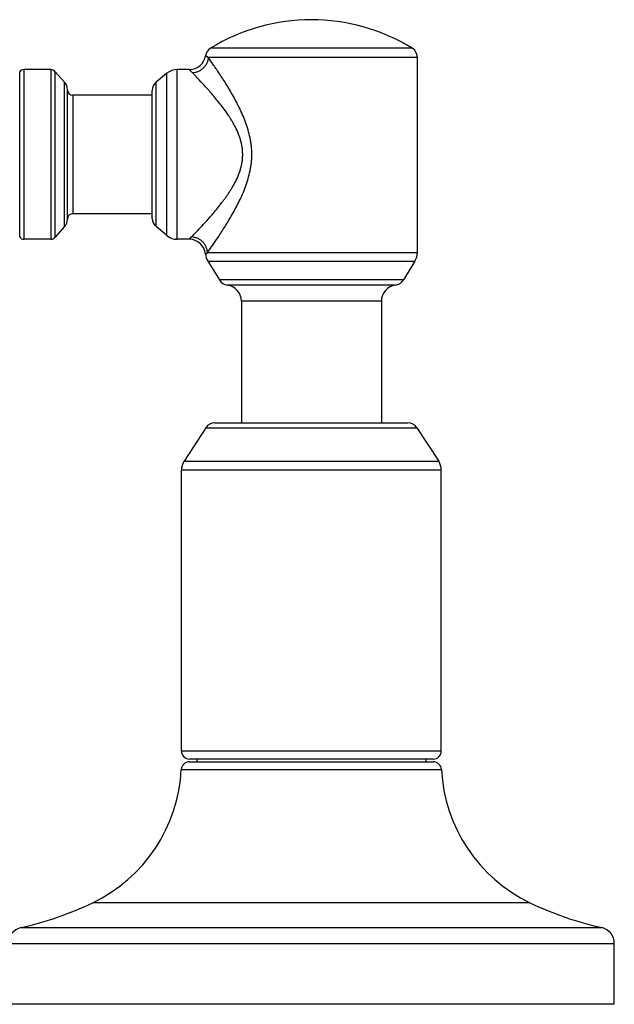
# Model space of a CAD drawing. Units: inches. Extents: x -0.1 to 22, y 4.2 to 14.3.
# Drawn here: x 1.8 to 4, y 4.2 to 7.9 of the extents above; entities that cross this region are included whole.
import ezdxf

# ---------------------------------------------------------------- set-up
doc = ezdxf.new("R2010")
doc.units = ezdxf.units.IN
doc.header["$LTSCALE"] = 1.21
doc.header["$MEASUREMENT"] = 0
doc.layers.get('0').update_dxf_attribs({"linetype": 'CONTINUOUS'})

msp = doc.modelspace()

# ---------------------------------------------------------------- linework, layer by layer
at = {"color": 9, "linetype": 'CONTINUOUS'}
for p, q in [((3.2651, 7.767), (2.5162, 7.767)), ((2.5079, 7.733), (2.4976, 7.7389)), ((3.2842, 7.733), (2.5079, 7.733)), ((1.8075, 7.0667), (1.8075, 7.6792)), ((1.824, 7.0579), (1.824, 7.6879)), ((1.9236, 7.6879), (1.9236, 7.0579)), ((1.9385, 7.6812), (1.9385, 7.0646)), ((2.354, 7.0718), (2.354, 7.6741)), ((2.3924, 7.0579), (2.3924, 7.6879)), ((1.9745, 7.105), (1.9745, 7.6408)), ((2.3141, 7.1049), (2.3141, 7.6409)), ((2.0047, 7.5929), (2.0047, 7.1529)), ((2.4377, 7.0579), (2.4459, 7.0668)), ((2.4974, 7.0032), (2.5047, 7.0085)), ((2.5047, 7.0085), (3.2842, 7.0085)), ((2.506, 6.9771), (3.2754, 6.9771)), ((3.2324, 6.907), (2.549, 6.907)), ((3.2033, 6.8882), (2.5781, 6.8882)), ((3.1507, 6.8287), (2.6307, 6.8287)), ((2.4989, 6.3587), (3.2825, 6.3587)), ((2.4179, 6.234), (3.3635, 6.234)), ((3.3732, 6.2013), (2.4082, 6.2013)), ((3.3732, 5.1589), (2.4082, 5.1589)), ((2.4075, 5.0904), (3.3739, 5.0904)), ((3.7025, 4.5959), (2.0788, 4.5959)), ((1.8125, 4.5035), (3.9688, 4.5035)), ((1.7657, 4.445), (4.0157, 4.445))]:
    msp.add_line(p, q, dxfattribs=at)
at = {"color": 7, "linetype": 'CONTINUOUS'}
for p, q in [((3.2842, 7.0085), (3.2842, 7.733)), ((1.9236, 7.6879), (1.824, 7.6879)), ((1.9745, 7.6408), (1.9385, 7.6812)), ((2.354, 7.6741), (2.3141, 7.6409)), ((2.4383, 7.6879), (2.3924, 7.6879)), ((1.9847, 7.1317), (1.9847, 7.6142)), ((2.2997, 7.1357), (2.2997, 7.6102)), ((2.2997, 7.5929), (2.0047, 7.5929)), ((2.2997, 7.1529), (2.0047, 7.1529)), ((1.9745, 7.105), (1.9385, 7.0646)), ((2.354, 7.0718), (2.3141, 7.1049)), ((1.9236, 7.0579), (1.824, 7.0579)), ((2.4377, 7.0579), (2.3924, 7.0579)), ((2.506, 6.9771), (2.549, 6.907)), ((3.2754, 6.9771), (3.2324, 6.907)), ((2.6307, 6.8287), (2.6307, 6.3769)), ((3.1507, 6.8287), (3.1507, 6.3769)), ((2.4989, 6.3587), (2.4179, 6.234)), ((2.5324, 6.3769), (3.249, 6.3769)), ((3.2825, 6.3587), (3.3635, 6.234)), ((2.4082, 5.1589), (2.4082, 6.2013)), ((3.3732, 5.1589), (3.3732, 6.2013)), ((2.4375, 5.1189), (3.3439, 5.1189)), ((3.3432, 5.1289), (2.4382, 5.1289)), ((2.4657, 5.1289), (2.4657, 5.1189)), ((3.3157, 5.1289), (3.3157, 5.1189)), ((4.0157, 4.2189), (4.0157, 4.445)), ((4.0157, 4.2189), (1.7657, 4.2189))]:
    msp.add_line(p, q, dxfattribs=at)
for centre, radius, start, end in [((2.8907, 7.1579), 0.715, 58.419, 121.581), ((2.5372, 7.733), 0.04, 121.581, 171.3921), ((3.2442, 7.733), 0.04, 0, 58.419), ((2.4383, 7.7479), 0.06, 270, 351.3921), ((1.824, 7.6679), 0.02, 90, 145.7101), ((1.9236, 7.6679), 0.02, 41.724, 90), ((2.3924, 7.6279), 0.06, 90, 129.7261), ((1.9447, 7.6142), 0.04, 0, 41.724), ((2.3397, 7.6102), 0.04, 129.7261, 180), ((2.0047, 7.6129), 0.02, 180, 270), ((1.9447, 7.1317), 0.04, 318.276, 360), ((2.0047, 7.1329), 0.02, 90, 180), ((2.3397, 7.1357), 0.04, 180, 230.2739), ((1.824, 7.0779), 0.02, 214.2899, 270), ((1.9236, 7.0779), 0.02, 270, 318.276), ((2.3924, 7.1179), 0.06, 230.2739, 270), ((2.4377, 6.9979), 0.06, 5.041, 90), ((2.5572, 7.0085), 0.06, 185.041, 211.5), ((3.2242, 7.0085), 0.06, 328.5, 360), ((2.5831, 6.9279), 0.04, 211.5, 262.8764), ((3.1983, 6.9279), 0.04, 277.1236, 328.5), ((2.5707, 6.8287), 0.06, 0, 82.8764), ((3.2107, 6.8287), 0.06, 97.1236, 180), ((2.5324, 6.3369), 0.04, 90, 147), ((3.249, 6.3369), 0.04, 33, 90), ((2.4682, 6.2013), 0.06, 147, 180), ((3.3132, 6.2013), 0.06, 0, 33), ((2.4382, 5.1589), 0.03, 180, 270), ((3.3432, 5.1589), 0.03, 270, 360), ((2.4375, 5.0889), 0.03, 90, 177.181), ((3.3439, 5.0889), 0.03, 2.819, 90), ((1.8282, 5.1189), 0.58, 295.6038, 357.181), ((3.9532, 5.1189), 0.58, 182.819, 244.3962), ((1.5387, 5.7231), 1.25, 282.6569, 295.6038), ((4.2427, 5.7231), 1.25, 244.3962, 257.3431), ((1.8257, 4.445), 0.06, 102.6569, 180), ((3.9557, 4.445), 0.06, 0, 77.3431)]:
    msp.add_arc(centre, radius, start, end, dxfattribs=at)
at = {"color": 9, "linetype": 'CONTINUOUS'}
for points, knots in [([(2.5079, 7.733), (2.5076, 7.7293), (2.5064, 7.722), (2.5027, 7.7116), (2.497, 7.7018), (2.4897, 7.6932), (2.481, 7.686), (2.4712, 7.6805), (2.4606, 7.6767), (2.4532, 7.6756), (2.4495, 7.6753)], [0, 0, 0, 0, 0.122568, 0.24668, 0.371931, 0.498013, 0.624389, 0.750483, 0.875879, 1, 1, 1, 1]), ([(2.5047, 7.0085), (2.5099, 7.0158), (2.5223, 7.0334), (2.5432, 7.0638), (2.5631, 7.0942), (2.5802, 7.1217), (2.5937, 7.1443), (2.607, 7.1681), (2.6201, 7.193), (2.6325, 7.2191), (2.644, 7.2463), (2.6539, 7.2746), (2.6606, 7.2991), (2.6647, 7.3191), (2.6678, 7.3394), (2.6699, 7.3652), (2.6692, 7.3911), (2.667, 7.4116), (2.6638, 7.4319), (2.6582, 7.4568), (2.6506, 7.4809), (2.6437, 7.4997), (2.6363, 7.5179), (2.6283, 7.5357), (2.6198, 7.553), (2.6113, 7.5697), (2.6003, 7.5899), (2.5869, 7.6131), (2.5735, 7.635), (2.5604, 7.6556), (2.5444, 7.68), (2.527, 7.7057), (2.5136, 7.7248), (2.5079, 7.733)], [0, 0, 0, 0, 0.033251, 0.080237, 0.137103, 0.168301, 0.200954, 0.234844, 0.269784, 0.305616, 0.342218, 0.379461, 0.417241, 0.436289, 0.455421, 0.493827, 0.532282, 0.551473, 0.570602, 0.608595, 0.646117, 0.66467, 0.683058, 0.719284, 0.737098, 0.754688, 0.789118, 0.822409, 0.85436, 0.884717, 0.913189, 0.962948, 1, 1, 1, 1]), ([(2.4495, 7.6753), (2.4486, 7.6763), (2.4469, 7.6781), (2.4445, 7.6806), (2.4429, 7.6825), (2.4417, 7.6838), (2.441, 7.6847), (2.4404, 7.6854), (2.4398, 7.6861), (2.4394, 7.6866), (2.439, 7.687), (2.4388, 7.6873), (2.4387, 7.6875), (2.4386, 7.6876), (2.4385, 7.6877), (2.4384, 7.6878), (2.4384, 7.6879), (2.4383, 7.6879), (2.4383, 7.6879), (2.4383, 7.6879), (2.4383, 7.6879), (2.4383, 7.6879)], [0, 0, 0, 0, 0.236092, 0.440105, 0.612097, 0.686129, 0.752237, 0.810464, 0.86085, 0.903432, 0.938237, 0.952728, 0.96528, 0.975897, 0.984579, 0.991328, 0.996147, 0.997833, 0.999037, 0.999759, 1, 1, 1, 1]), ([(2.4459, 7.0668), (2.4515, 7.0726), (2.465, 7.0865), (2.4877, 7.1106), (2.5095, 7.1348), (2.5286, 7.1569), (2.5437, 7.1751), (2.5563, 7.1911), (2.5663, 7.2045), (2.5738, 7.2149), (2.5812, 7.2256), (2.5885, 7.2366), (2.5955, 7.2479), (2.6046, 7.2635), (2.615, 7.2839), (2.6236, 7.3054), (2.6291, 7.3233), (2.6323, 7.3372), (2.6345, 7.3512), (2.6357, 7.3655), (2.6357, 7.3798), (2.6346, 7.3941), (2.6324, 7.4081), (2.6282, 7.4265), (2.6207, 7.4487), (2.6111, 7.4697), (2.6025, 7.4858), (2.5958, 7.4975), (2.5887, 7.5088), (2.5792, 7.5234), (2.5668, 7.5409), (2.5469, 7.567), (2.5224, 7.5965), (2.4944, 7.6279), (2.4703, 7.6537), (2.4558, 7.6689), (2.4495, 7.6753)], [0, 0, 0, 0, 0.033082, 0.079541, 0.135822, 0.166757, 0.199192, 0.232907, 0.250191, 0.267735, 0.285521, 0.303533, 0.321761, 0.340194, 0.37761, 0.415703, 0.434972, 0.454365, 0.473845, 0.493387, 0.51295, 0.532491, 0.551978, 0.571372, 0.609769, 0.647546, 0.666179, 0.684617, 0.702852, 0.720875, 0.756222, 0.790533, 0.855396, 0.913745, 0.963068, 1, 1, 1, 1]), ([(2.5047, 7.0085), (2.5046, 7.0122), (2.5035, 7.0196), (2.4998, 7.0304), (2.4942, 7.0403), (2.4868, 7.049), (2.478, 7.0563), (2.4679, 7.0619), (2.4571, 7.0655), (2.4496, 7.0666), (2.4459, 7.0668)], [0, 0, 0, 0, 0.123232, 0.24761, 0.372794, 0.498593, 0.624601, 0.750386, 0.875674, 1, 1, 1, 1])]:
    msp.add_open_spline(points, degree=3, knots=knots, dxfattribs=at)

doc.saveas('drawing.dxf')
